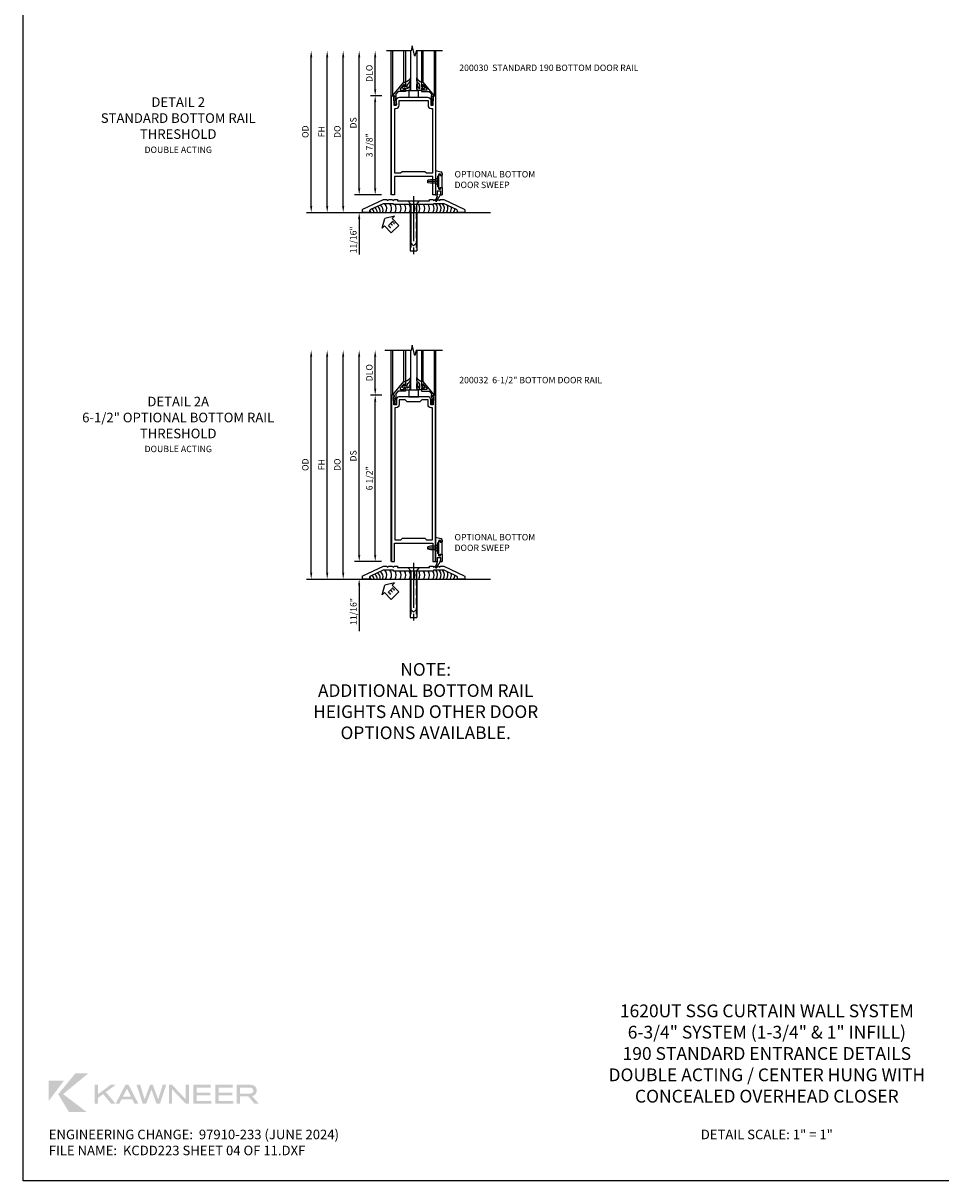
# Model space of a CAD drawing. Units: inches. Extents: x 0 to 138, y 0 to 89.
# Drawn here: x 0 to 36, y 0 to 45 of the extents above; entities that cross this region are included whole.
import ezdxf
from ezdxf.enums import TextEntityAlignment as Align

# ---------------------------------------------------------------- set-up
doc = ezdxf.new("R2010")
doc.units = ezdxf.units.IN
doc.header["$MEASUREMENT"] = 0
doc.linetypes.add('CENTER', pattern=[2, 1.25, -0.25, 0.25, -0.25])
doc.linetypes.add('HIDDEN', pattern=[0.375, 0.25, -0.125])
doc.layers.get('0').update_dxf_attribs({"color": 4})
for name, color, linetype in [('CENTER', 1, 'CENTER'), ('DIME', 2, 'Continuous'), ('FORMAT', 7, 'Continuous'), ('Kawneer Logo-English', 7, 'Continuous'), ('TEXT', 3, 'Continuous')]:
    doc.layers.add(name, color=color, linetype=linetype)
doc.styles.get("Standard").update_dxf_attribs({"font": 'arial.ttf'})
doc.dimstyles.new('EXT_ON-OFF', dxfattribs={"dimscale": 2, "dimtxt": 0.125, "dimasz": 0.125, "dimexe": 0.09, "dimexo": 0.1875, "dimgap": 0.05, "dimtad": 3, "dimdec": 5, "dimzin": 3, "dimdsep": 46, "dimlunit": 5, "dimtxsty": 'Standard', "dimcen": 0, "dimse2": 1, "dimadec": 0, "dimazin": 0, "dimtfac": 1, "dimtdec": 4, "dimtofl": 0, "dimtmove": 0, "dimatfit": 0, "dimfxl": 1, "dimfrac": 2, "dimtolj": 1, "dimtzin": 3, "dimarcsym": 0})
doc.dimstyles.new('EXT_ON-ON', dxfattribs={"dimscale": 2, "dimtxt": 0.125, "dimasz": 0.125, "dimexe": 0.09, "dimexo": 0.1875, "dimgap": 0.05, "dimtad": 3, "dimdec": 5, "dimzin": 3, "dimdsep": 46, "dimlunit": 5, "dimtxsty": 'Standard', "dimcen": 0, "dimadec": 0, "dimazin": 0, "dimtfac": 1, "dimtdec": 4, "dimtofl": 0, "dimtmove": 0, "dimatfit": 0, "dimfxl": 1, "dimfrac": 2, "dimtolj": 1, "dimtzin": 3, "dimarcsym": 0})

# ---------------------------------------------------------------- blocks, each defined once
blk = doc.blocks.new('Kawneer Logo English')
at = {"layer": 'Kawneer Logo-English'}
for points in [[(0.0002, 0.2564), (0, 0.1137), (0.0012, 0.1153), (0.0046, 0.1197), (0.0099, 0.1268), (0.0167, 0.136), (0.0248, 0.1468), (0.0339, 0.1588), (0.0435, 0.1717), (0.0535, 0.185), (0.0634, 0.1984), (0.073, 0.2112), (0.0821, 0.2234), (0.0902, 0.2342), (0.097, 0.2433), (0.1022, 0.2503), (0.1057, 0.2549), (0.1069, 0.2565)], [(0.2706, 0.0336), (0.2688, 0.035), (0.2633, 0.0391), (0.255, 0.0454), (0.2442, 0.0536), (0.2314, 0.0633), (0.2173, 0.0741), (0.202, 0.0857), (0.1863, 0.0976), (0.1706, 0.1096), (0.1553, 0.1211), (0.1411, 0.132), (0.1285, 0.1417), (0.1176, 0.15), (0.1094, 0.1563), (0.1041, 0.1604), (0.1023, 0.1619), (0.1044, 0.1637), (0.1101, 0.1683), (0.1189, 0.1757), (0.1304, 0.1851), (0.1439, 0.1963), (0.159, 0.2087), (0.1751, 0.2221), (0.1917, 0.2359), (0.2083, 0.2496), (0.2244, 0.2628), (0.2395, 0.2753), (0.253, 0.2864), (0.2644, 0.2959), (0.2731, 0.3031), (0.2788, 0.3078), (0.2808, 0.3095), (0.2799, 0.3095), (0.277, 0.3096), (0.2725, 0.3096), (0.2666, 0.3096), (0.2597, 0.3096), (0.252, 0.3096), (0.2438, 0.3096), (0.2352, 0.3096), (0.2267, 0.3096), (0.2184, 0.3095), (0.2106, 0.3095), (0.2037, 0.3095), (0.1979, 0.3095), (0.1933, 0.3095), (0.1904, 0.3095), (0.1894, 0.3095), (0.188, 0.3078), (0.1841, 0.303), (0.1781, 0.2958), (0.1702, 0.2862), (0.161, 0.2751), (0.1507, 0.2625), (0.1396, 0.2491), (0.1283, 0.2352), (0.1169, 0.2214), (0.1059, 0.208), (0.0955, 0.1955), (0.0863, 0.1843), (0.0785, 0.1748), (0.0724, 0.1675), (0.0686, 0.1627), (0.0672, 0.1612), (0.068, 0.1597), (0.0704, 0.1556), (0.0743, 0.1493), (0.0791, 0.1412), (0.0849, 0.1315), (0.0913, 0.1208), (0.0982, 0.1092), (0.1053, 0.0973), (0.1124, 0.0855), (0.1193, 0.0739), (0.1257, 0.0632), (0.1315, 0.0535), (0.1364, 0.0454), (0.1402, 0.0391), (0.1426, 0.035), (0.1435, 0.0336)], [(0.8092, 0.2278), (0.7789, 0.1309), (0.7782, 0.1288), (0.7776, 0.127), (0.7771, 0.1253), (0.7767, 0.1238), (0.7764, 0.1249), (0.7761, 0.126), (0.7759, 0.1268), (0.7758, 0.1272), (0.7756, 0.128), (0.7751, 0.1292), (0.774, 0.1323), (0.7721, 0.1373), (0.7698, 0.1436), (0.7671, 0.1512), (0.764, 0.1596), (0.7606, 0.1686), (0.7573, 0.1779), (0.7539, 0.1872), (0.7506, 0.1962), (0.7475, 0.2046), (0.7448, 0.2122), (0.7424, 0.2185), (0.7406, 0.2235), (0.7395, 0.2266), (0.7391, 0.2278), (0.7191, 0.2278), (0.6843, 0.1336), (0.6832, 0.1306), (0.6824, 0.1282), (0.6817, 0.1261), (0.6812, 0.1241), (0.6809, 0.1251), (0.6805, 0.1262), (0.6802, 0.1273), (0.6799, 0.1287), (0.6795, 0.1298), (0.6785, 0.1329), (0.677, 0.1378), (0.675, 0.1442), (0.6726, 0.1516), (0.67, 0.16), (0.6672, 0.169), (0.6643, 0.1782), (0.6614, 0.1875), (0.6586, 0.1964), (0.656, 0.2047), (0.6536, 0.2123), (0.6516, 0.2186), (0.6501, 0.2235), (0.6491, 0.2266), (0.6488, 0.2278), (0.6238, 0.2278), (0.6676, 0.0927), (0.6923, 0.0927), (0.726, 0.1855), (0.727, 0.1883), (0.7278, 0.1906), (0.7285, 0.1928), (0.729, 0.1947), (0.7299, 0.1922), (0.7307, 0.1894), (0.7318, 0.1863), (0.7331, 0.1827), (0.7655, 0.0927), (0.7896, 0.0927), (0.8341, 0.2278), (0.8306, 0.2278)], [(0.9726, 0.2278), (0.9726, 0.1355), (0.973, 0.1265), (0.973, 0.1255), (0.9731, 0.1238), (0.9717, 0.1254), (0.9711, 0.1263), (0.9642, 0.1339), (0.8756, 0.2278), (0.853, 0.2278), (0.853, 0.0927), (0.8757, 0.0927), (0.8757, 0.1928), (0.8757, 0.1931), (0.8756, 0.194), (0.8755, 0.1953), (0.8754, 0.1968), (0.8756, 0.1965), (0.8757, 0.1963), (0.8765, 0.1955), (0.8782, 0.1936), (0.8798, 0.1918), (0.8805, 0.1909), (0.8816, 0.1898), (0.8845, 0.1867), (0.8892, 0.1819), (0.8952, 0.1756), (0.9021, 0.1681), (0.91, 0.1598), (0.9184, 0.151), (0.9272, 0.1418), (0.9358, 0.1326), (0.9442, 0.1237), (0.9521, 0.1154), (0.9591, 0.108), (0.965, 0.1017), (0.9696, 0.0969), (0.9726, 0.0938), (0.9736, 0.0927), (0.9952, 0.0927), (0.9952, 0.2278), (0.9927, 0.2278)], [(1.0494, 0.1526), (1.0512, 0.1526), (1.0549, 0.1526), (1.0602, 0.1526), (1.0668, 0.1526), (1.0744, 0.1526), (1.0827, 0.1526), (1.0915, 0.1526), (1.1006, 0.1526), (1.1095, 0.1526), (1.1182, 0.1526), (1.1262, 0.1526), (1.1334, 0.1526), (1.1396, 0.1526), (1.1442, 0.1526), (1.1472, 0.1526), (1.1482, 0.1526), (1.1482, 0.173), (1.1472, 0.173), (1.1442, 0.173), (1.1396, 0.173), (1.1335, 0.173), (1.1262, 0.173), (1.1182, 0.173), (1.1095, 0.173), (1.1006, 0.173), (1.0915, 0.173), (1.0827, 0.173), (1.0744, 0.173), (1.0668, 0.173), (1.0602, 0.173), (1.0549, 0.173), (1.0512, 0.173), (1.0494, 0.173), (1.0494, 0.1754), (1.0494, 0.1794), (1.0494, 0.1844), (1.0494, 0.1899), (1.0494, 0.1953), (1.0494, 0.2003), (1.0494, 0.2043), (1.0494, 0.2067), (1.0512, 0.2067), (1.055, 0.2067), (1.0605, 0.2067), (1.0672, 0.2067), (1.075, 0.2067), (1.0835, 0.2067), (1.0925, 0.2067), (1.1019, 0.2067), (1.1111, 0.2067), (1.12, 0.2067), (1.1283, 0.2067), (1.1356, 0.2067), (1.1419, 0.2067), (1.1466, 0.2067), (1.1497, 0.2067), (1.1508, 0.2067), (1.1508, 0.2278), (1.1483, 0.2278), (1.0259, 0.2278), (1.0259, 0.0927), (1.1556, 0.0927), (1.1556, 0.1137), (1.1545, 0.1137), (1.1512, 0.1137), (1.1462, 0.1137), (1.1397, 0.1137), (1.1319, 0.1137), (1.1232, 0.1137), (1.1139, 0.1137), (1.1043, 0.1137), (1.0945, 0.1137), (1.0851, 0.1137), (1.0761, 0.1137), (1.0679, 0.1137), (1.0609, 0.1137), (1.0552, 0.1137), (1.0513, 0.1137), (1.0494, 0.1137), (1.0494, 0.1164), (1.0494, 0.1209), (1.0494, 0.1267), (1.0494, 0.1331), (1.0494, 0.1395), (1.0494, 0.1453), (1.0494, 0.1499)], [(1.2056, 0.1526), (1.2075, 0.1526), (1.2112, 0.1526), (1.2165, 0.1526), (1.223, 0.1526), (1.2306, 0.1526), (1.239, 0.1526), (1.2478, 0.1526), (1.2568, 0.1526), (1.2658, 0.1526), (1.2744, 0.1526), (1.2826, 0.1526), (1.2897, 0.1526), (1.2958, 0.1526), (1.3005, 0.1526), (1.3035, 0.1526), (1.3045, 0.1526), (1.3045, 0.173), (1.3035, 0.173), (1.3005, 0.173), (1.2958, 0.173), (1.2897, 0.173), (1.2826, 0.173), (1.2744, 0.173), (1.2658, 0.173), (1.2568, 0.173), (1.2478, 0.173), (1.239, 0.173), (1.2306, 0.173), (1.223, 0.173), (1.2165, 0.173), (1.2112, 0.173), (1.2075, 0.173), (1.2056, 0.173), (1.2056, 0.1754), (1.2056, 0.1794), (1.2056, 0.1844), (1.2056, 0.1899), (1.2056, 0.1953), (1.2056, 0.2003), (1.2056, 0.2043), (1.2056, 0.2067), (1.2075, 0.2067), (1.2113, 0.2067), (1.2167, 0.2067), (1.2234, 0.2067), (1.2313, 0.2067), (1.2397, 0.2067), (1.2489, 0.2067), (1.2581, 0.2067), (1.2674, 0.2067), (1.2762, 0.2067), (1.2845, 0.2067), (1.2919, 0.2067), (1.2981, 0.2067), (1.3029, 0.2067), (1.306, 0.2067), (1.3071, 0.2067), (1.3071, 0.2278), (1.3046, 0.2278), (1.1822, 0.2278), (1.1822, 0.0927), (1.3119, 0.0927), (1.3119, 0.1137), (1.3107, 0.1137), (1.3075, 0.1137), (1.3024, 0.1137), (1.2959, 0.1137), (1.2882, 0.1137), (1.2795, 0.1137), (1.2702, 0.1137), (1.2605, 0.1137), (1.2508, 0.1137), (1.2413, 0.1137), (1.2324, 0.1137), (1.2242, 0.1137), (1.2172, 0.1137), (1.2115, 0.1137), (1.2076, 0.1137), (1.2056, 0.1137), (1.2056, 0.1164), (1.2056, 0.1209), (1.2056, 0.1267), (1.2056, 0.1331), (1.2056, 0.1395), (1.2056, 0.1453), (1.2056, 0.1499)]]:
    blk.add_hatch(color=256, dxfattribs=at).paths.add_polyline_path(points)
h = blk.add_hatch(color=256, dxfattribs=at)
h.paths.add_polyline_path([(0.527, 0.1446), (0.529, 0.1487), (0.5323, 0.1552), (0.5365, 0.1634), (0.541, 0.1723), (0.5453, 0.1808), (0.5491, 0.1882), (0.5516, 0.1932), (0.5526, 0.1952), (0.5528, 0.1958), (0.5534, 0.1971), (0.5542, 0.199), (0.555, 0.2013), (0.5555, 0.2001), (0.5561, 0.1989), (0.5567, 0.1975), (0.5575, 0.1959), (0.5583, 0.1943), (0.5606, 0.1896), (0.564, 0.1829), (0.568, 0.1749), (0.5724, 0.1662), (0.5766, 0.1578), (0.5803, 0.1503), (0.5831, 0.1446), (0.5791, 0.1446), (0.5725, 0.1446), (0.5642, 0.1446), (0.555, 0.1446), (0.5459, 0.1446), (0.5376, 0.1446), (0.5311, 0.1446)], flags=16)
h.paths.add_polyline_path([(0.5657, 0.2278), (0.5444, 0.2278), (0.4748, 0.0934), (0.473, 0.0956), (0.47, 0.0991), (0.4661, 0.1037), (0.4616, 0.1091), (0.4563, 0.1153), (0.4507, 0.122), (0.4448, 0.1291), (0.4387, 0.1362), (0.4327, 0.1433), (0.4269, 0.1502), (0.4215, 0.1567), (0.4165, 0.1626), (0.4123, 0.1675), (0.4089, 0.1715), (0.4065, 0.1744), (0.4053, 0.1758), (0.4067, 0.1769), (0.4094, 0.1789), (0.4132, 0.1817), (0.4179, 0.1852), (0.4232, 0.1891), (0.4291, 0.1935), (0.4353, 0.1982), (0.4416, 0.2029), (0.4479, 0.2076), (0.454, 0.2121), (0.4596, 0.2163), (0.4646, 0.22), (0.4689, 0.2232), (0.4721, 0.2256), (0.4743, 0.2272), (0.475, 0.2278), (0.4674, 0.2278), (0.4396, 0.2278), (0.4386, 0.227), (0.4359, 0.2251), (0.4318, 0.2221), (0.4264, 0.2181), (0.4201, 0.2133), (0.4129, 0.208), (0.4051, 0.2023), (0.397, 0.1963), (0.3889, 0.1904), (0.3809, 0.1845), (0.3733, 0.1788), (0.3663, 0.1737), (0.3602, 0.1691), (0.355, 0.1654), (0.3513, 0.1626), (0.3491, 0.161), (0.3491, 0.1631), (0.3491, 0.1663), (0.3491, 0.1703), (0.3491, 0.175), (0.3491, 0.1802), (0.3491, 0.1858), (0.3491, 0.1917), (0.3491, 0.1975), (0.3491, 0.2033), (0.3491, 0.2088), (0.3491, 0.214), (0.3491, 0.2185), (0.3491, 0.2223), (0.3491, 0.2252), (0.3491, 0.2271), (0.3491, 0.2278), (0.3258, 0.2278), (0.3258, 0.0927), (0.3487, 0.0927), (0.3487, 0.0944), (0.3487, 0.0988), (0.3487, 0.1052), (0.3487, 0.1126), (0.3487, 0.12), (0.3487, 0.1267), (0.3487, 0.1318), (0.3487, 0.1343), (0.3507, 0.1357), (0.3549, 0.1388), (0.3605, 0.1429), (0.3669, 0.1476), (0.3733, 0.1523), (0.3792, 0.1566), (0.3837, 0.1599), (0.3862, 0.1618), (0.3873, 0.1604), (0.3895, 0.1578), (0.3925, 0.1542), (0.3965, 0.1495), (0.4009, 0.1443), (0.4058, 0.1384), (0.4109, 0.1322), (0.4162, 0.126), (0.4216, 0.1196), (0.4266, 0.1137), (0.4313, 0.108), (0.4355, 0.1029), (0.4391, 0.0987), (0.4418, 0.0955), (0.4436, 0.0934), (0.4442, 0.0927), (0.4743, 0.0927), (0.4754, 0.0927), (0.5008, 0.0927), (0.5015, 0.094), (0.5032, 0.0973), (0.5055, 0.1021), (0.5083, 0.1077), (0.5111, 0.1135), (0.5137, 0.1186), (0.5157, 0.1226), (0.5167, 0.1248), (0.518, 0.1248), (0.5207, 0.1248), (0.5246, 0.1248), (0.5296, 0.1248), (0.5353, 0.1248), (0.5415, 0.1248), (0.5482, 0.1248), (0.5551, 0.1248), (0.562, 0.1248), (0.5688, 0.1248), (0.575, 0.1248), (0.5807, 0.1248), (0.5856, 0.1248), (0.5896, 0.1248), (0.5923, 0.1248), (0.5936, 0.1248), (0.5946, 0.1226), (0.5966, 0.1186), (0.5992, 0.1135), (0.602, 0.1077), (0.6048, 0.1021), (0.6071, 0.0973), (0.6088, 0.094), (0.6094, 0.0927), (0.6364, 0.0927), (0.5672, 0.2278)])
h = blk.add_hatch(color=256, dxfattribs=at)
h.paths.add_polyline_path([(1.3584, 0.1651), (1.3584, 0.168), (1.3584, 0.1729), (1.3584, 0.1792), (1.3584, 0.1862), (1.3584, 0.1931), (1.3584, 0.1995), (1.3584, 0.2044), (1.3584, 0.2072), (1.3599, 0.2072), (1.3627, 0.2072), (1.3664, 0.2072), (1.3711, 0.2072), (1.3764, 0.2072), (1.3823, 0.2072), (1.3883, 0.2072), (1.3946, 0.2072), (1.4008, 0.2072), (1.4067, 0.2072), (1.4123, 0.2072), (1.4173, 0.2072), (1.4214, 0.2072), (1.4245, 0.2072), (1.4266, 0.2072), (1.4273, 0.2072), (1.431, 0.2071), (1.4343, 0.2069), (1.4359, 0.2067), (1.4374, 0.2064), (1.4389, 0.2061), (1.4404, 0.2056), (1.4417, 0.2051), (1.443, 0.2045), (1.4442, 0.2037), (1.4454, 0.2029), (1.4466, 0.2018), (1.4476, 0.2007), (1.4486, 0.1993), (1.4495, 0.1978), (1.4504, 0.1961), (1.4511, 0.1945), (1.4516, 0.193), (1.452, 0.1914), (1.4522, 0.19), (1.4524, 0.1887), (1.4524, 0.1875), (1.4525, 0.1863), (1.4524, 0.1845), (1.4522, 0.1828), (1.4519, 0.181), (1.4514, 0.1794), (1.4508, 0.1779), (1.4501, 0.1765), (1.4493, 0.1751), (1.4483, 0.1737), (1.447, 0.1723), (1.4457, 0.1711), (1.4443, 0.17), (1.4428, 0.169), (1.4412, 0.1682), (1.4396, 0.1675), (1.4379, 0.1669), (1.4361, 0.1665), (1.4342, 0.166), (1.4324, 0.1657), (1.4304, 0.1655), (1.4285, 0.1654), (1.4244, 0.1652), (1.4202, 0.1651), (1.4177, 0.1651), (1.4111, 0.1651), (1.4018, 0.1651), (1.391, 0.1651), (1.38, 0.1651), (1.37, 0.1651), (1.3623, 0.1651)], flags=16)
h.paths.add_polyline_path([(1.4438, 0.1486), (1.4469, 0.1492), (1.4495, 0.1499), (1.4519, 0.1506), (1.454, 0.1515), (1.4559, 0.1522), (1.4576, 0.153), (1.4591, 0.154), (1.4606, 0.1549), (1.4621, 0.1558), (1.4634, 0.1569), (1.4647, 0.158), (1.4659, 0.1591), (1.467, 0.1602), (1.468, 0.1613), (1.4689, 0.1626), (1.4699, 0.1637), (1.4706, 0.1649), (1.4715, 0.1662), (1.4721, 0.1674), (1.4728, 0.1686), (1.4733, 0.1699), (1.4738, 0.1711), (1.4743, 0.1724), (1.4747, 0.1737), (1.4754, 0.1761), (1.4758, 0.1785), (1.4762, 0.1808), (1.4765, 0.1831), (1.4766, 0.1851), (1.4767, 0.1871), (1.4766, 0.1889), (1.4765, 0.1906), (1.4764, 0.1924), (1.4761, 0.1941), (1.4758, 0.1958), (1.4756, 0.1974), (1.4751, 0.199), (1.4746, 0.2006), (1.4742, 0.2021), (1.4735, 0.2036), (1.473, 0.2051), (1.4722, 0.2065), (1.4715, 0.2079), (1.4706, 0.2092), (1.4698, 0.2105), (1.4689, 0.2118), (1.4679, 0.213), (1.4669, 0.2141), (1.4658, 0.2154), (1.4647, 0.2164), (1.4635, 0.2174), (1.4622, 0.2184), (1.461, 0.2194), (1.4596, 0.2203), (1.4583, 0.2211), (1.4568, 0.222), (1.4554, 0.2227), (1.4538, 0.2234), (1.4523, 0.224), (1.4507, 0.2246), (1.4491, 0.2251), (1.4473, 0.2256), (1.4452, 0.2262), (1.4433, 0.2265), (1.4411, 0.2269), (1.4389, 0.2272), (1.4364, 0.2274), (1.4335, 0.2276), (1.43, 0.2277), (1.4261, 0.2278), (1.426, 0.2278), (1.3349, 0.2278), (1.3349, 0.0927), (1.3586, 0.0927), (1.3586, 0.0947), (1.3586, 0.1001), (1.3586, 0.108), (1.3586, 0.117), (1.3586, 0.1263), (1.3586, 0.1348), (1.3586, 0.1413), (1.3586, 0.1448), (1.3623, 0.1448), (1.3694, 0.1448), (1.3787, 0.1448), (1.389, 0.1448), (1.3993, 0.1448), (1.4082, 0.1448), (1.4147, 0.1448), (1.4177, 0.1448), (1.4201, 0.142), (1.4252, 0.136), (1.4323, 0.1276), (1.4403, 0.1181), (1.4482, 0.1087), (1.455, 0.1006), (1.4599, 0.0948), (1.4618, 0.0927), (1.4925, 0.0927), (1.4907, 0.0948), (1.4856, 0.1005), (1.4785, 0.1088), (1.4701, 0.1183), (1.4615, 0.1282), (1.4536, 0.1373), (1.4474, 0.1445)])
blk = doc.blocks.new('*D1823')
at = {"layer": 'DIME', "color": 0, "lineweight": -2, "transparency": 16777216}
for p, q in [((-3.125, 0.25), (-3.125, 6.062)), ((-2.938, 0), (-2.945, 0))]:
    blk.add_line(p, q, dxfattribs=at)
at = {"layer": 'DIME', "color": 0, "transparency": 16777216}
for points in [[(-3.167, 6.062), (-3.083, 6.062), (-3.125, 6.312)], [(-3.167, 0.25), (-3.083, 0.25), (-3.125, 0)]]:
    blk.add_solid(points, dxfattribs=at)
at = {"layer": 'DIME', "color": 0, "transparency": 16777216, "insert": (-3.354, 3.156), "char_height": 0.25, "attachment_point": 5, "rotation": 90}
blk.add_mtext('\\A1;OD', dxfattribs=at)
blk = doc.blocks.new('*D1822')
at = {"layer": 'DIME', "color": 0, "lineweight": -2, "transparency": 16777216}
for p, q in [((-2.5, 0.25), (-2.5, 6.062)), ((-2.938, 0), (-2.32, 0))]:
    blk.add_line(p, q, dxfattribs=at)
at = {"layer": 'DIME', "color": 0, "transparency": 16777216}
for points in [[(-2.542, 6.062), (-2.458, 6.062), (-2.5, 6.312)], [(-2.542, 0.25), (-2.458, 0.25), (-2.5, 0)]]:
    blk.add_solid(points, dxfattribs=at)
at = {"layer": 'DIME', "color": 0, "transparency": 16777216, "insert": (-2.725, 3.156), "char_height": 0.25, "attachment_point": 5, "rotation": 90}
blk.add_mtext('\\A1;FH', dxfattribs=at)
blk = doc.blocks.new('*D1821')
at = {"layer": 'DIME', "color": 0, "lineweight": -2, "transparency": 16777216}
for p, q in [((-1.875, 0.25), (-1.875, 6.062)), ((-2.938, 0), (-1.695, 0))]:
    blk.add_line(p, q, dxfattribs=at)
at = {"layer": 'DIME', "color": 0, "transparency": 16777216}
for points in [[(-1.917, 6.062), (-1.833, 6.062), (-1.875, 6.312)], [(-1.917, 0.25), (-1.833, 0.25), (-1.875, 0)]]:
    blk.add_solid(points, dxfattribs=at)
at = {"layer": 'DIME', "color": 0, "transparency": 16777216, "insert": (-2.104, 3.156), "char_height": 0.25, "attachment_point": 5, "rotation": 90}
blk.add_mtext('\\A1;DO', dxfattribs=at)
blk = doc.blocks.new('*D1820')
at = {"layer": 'DIME', "color": 0, "lineweight": -2, "transparency": 16777216}
for p, q in [((-1.25, 0.938), (-1.25, 6.062)), ((-0.375, 0.688), (-1.43, 0.688))]:
    blk.add_line(p, q, dxfattribs=at)
at = {"layer": 'DIME', "color": 0, "transparency": 16777216}
for points in [[(-1.292, 6.062), (-1.208, 6.062), (-1.25, 6.312)], [(-1.292, 0.938), (-1.208, 0.938), (-1.25, 0.688)]]:
    blk.add_solid(points, dxfattribs=at)
at = {"layer": 'DIME', "color": 0, "transparency": 16777216, "insert": (-1.479, 3.5), "char_height": 0.25, "attachment_point": 5, "rotation": 90}
blk.add_mtext('\\A1;DS', dxfattribs=at)
blk = doc.blocks.new('*D1819')
at = {"layer": 'DIME', "color": 0, "lineweight": -2, "transparency": 16777216}
for p, q in [((-0.362, 4.563), (-0.805, 4.563)), ((-0.625, 0.938), (-0.625, 4.313)), ((-0.375, 0.688), (-0.805, 0.688))]:
    blk.add_line(p, q, dxfattribs=at)
at = {"layer": 'DIME', "color": 0, "transparency": 16777216}
for points in [[(-0.667, 4.313), (-0.583, 4.313), (-0.625, 4.563)], [(-0.667, 0.938), (-0.583, 0.938), (-0.625, 0.688)]]:
    blk.add_solid(points, dxfattribs=at)
at = {"layer": 'DIME', "color": 0, "transparency": 16777216, "insert": (-0.854, 2.625), "char_height": 0.25, "attachment_point": 5, "rotation": 90}
blk.add_mtext('\\A1;3 7/8"', dxfattribs=at)
blk = doc.blocks.new('*D1818')
at = {"layer": 'DIME', "color": 0, "lineweight": -2, "transparency": 16777216}
for p, q in [((-0.625, 4.813), (-0.625, 6.062)), ((-0.362, 4.563), (-0.805, 4.563))]:
    blk.add_line(p, q, dxfattribs=at)
at = {"layer": 'DIME', "color": 0, "transparency": 16777216}
for points in [[(-0.667, 6.062), (-0.583, 6.062), (-0.625, 6.312)], [(-0.667, 4.813), (-0.583, 4.813), (-0.625, 4.563)]]:
    blk.add_solid(points, dxfattribs=at)
at = {"layer": 'DIME', "color": 0, "transparency": 16777216, "insert": (-0.854, 5.438), "char_height": 0.25, "attachment_point": 5, "rotation": 90}
blk.add_mtext('\\A1;DLO', dxfattribs=at)
blk = doc.blocks.new('*D1817')
at = {"layer": 'DIME', "color": 0, "lineweight": -2, "transparency": 16777216}
for p, q in [((-1.25, 0.938), (-1.25, 1.188)), ((-0.375, 0.688), (-1.43, 0.688)), ((-2.938, 0), (-1.07, 0)), ((-1.25, -0.25), (-1.25, -1.644))]:
    blk.add_line(p, q, dxfattribs=at)
at = {"layer": 'DIME', "color": 0, "transparency": 16777216}
for points in [[(-1.292, 0.938), (-1.208, 0.938), (-1.25, 0.688)], [(-1.292, -0.25), (-1.208, -0.25), (-1.25, 0)]]:
    blk.add_solid(points, dxfattribs=at)
at = {"layer": 'DIME', "color": 0, "transparency": 16777216, "insert": (-1.479, -1.072), "char_height": 0.25, "attachment_point": 5, "rotation": 90}
blk.add_mtext('\\A1;11/16"', dxfattribs=at)
blk = doc.blocks.new('B027555')
for p, q in [((-0.1875, 0.25), (-0.1875, 0)), ((0.1875, 0.25), (-0.1875, 0.25)), ((-0.1875, 0), (0.1875, 0)), ((0.1875, 0), (0.1875, 0.25))]:
    blk.add_line(p, q)
blk = doc.blocks.new('B200041')
blk.add_lwpolyline([(0.068, -0.306), (0.07, -0.306, -0.414214), (0.078, -0.314), (0.078, -0.348, -0.414214), (0.07, -0.356), (0.026, -0.356), (-0.023, -0.084), (-0.023, -0.064), (0, -0.067), (0, 0), (-0.053, 0, -0.63707), (-0.059, 0.013), (0.375, 0.53), (0.438, 0.53), (0.438, 0.393, -0.414214), (0.406, 0.361), (0.398, 0.361), (0.398, 0.424, 0.700208), (0.37, 0.434), (0.232, 0.27, 0.63707), (0.256, 0.217), (0.398, 0.217), (0.398, 0.277), (0.406, 0.277, -0.414214), (0.438, 0.245), (0.438, 0.159), (0.154, 0.159, 0.221695), (0.13, 0.148), (0.041, 0.041, -0.202003), (0.058, 0), (0.058, -0.068, -0.243549), (0.033, -0.115)], format="xyb", close=True)
blk = doc.blocks.new('B027563-M5')
blk.add_lwpolyline([(0.237, -0.033), (0.237, 0.073, -0.122769), (0.252, 0.132, 0.135651), (0.36, 0.257), (0.36, 0.377, -0.214709), (0.172, 0.211), (0.172, 0.044, -0.427379), (0.162, 0.034), (0.126, 0.034, -0.601007), (0.118, 0.049), (0.129, 0.069, 0.919964), (0.112, 0.08), (0.053, 0.018, 0.417539), (0.053, -0.01), (0.113, -0.073, 0.902954), (0.129, -0.061), (0.117, -0.041, -0.588539), (0.126, -0.026), (0.162, -0.026, -0.437855), (0.172, -0.037), (0.172, -0.095, 0.414168), (0.192, -0.115), (0.27, -0.115, 0.415817), (0.36, -0.025), (0.359, 0.077, 0.075933), (0.352, 0.134, 0.99043), (0.332, 0.132), (0.334, 0.108, -0.262094), (0.252, -0.042, -0.564899), (0.237, -0.033, -0.564899)], format="xyb")
blk = doc.blocks.new('S200GT01')
for p, q in [((-0.061, -0.008), (-0.061, -1.75)), ((0.625, -1.75), (0.625, -0.188)), ((0.875, -0.188), (0.625, -0.188)), ((0.875, -1.75), (0.875, -0.188)), ((1.561, -0.008), (1.561, -1.75)), ((0.375, -0.53), (0.375, -1.75)), ((0.438, -1.75), (0.438, -0.53)), ((1.062, -1.75), (1.062, -0.53)), ((1.125, -0.53), (1.125, -1.75))]:
    blk.add_line(p, q)
at = {"extrusion": (0, 0, -1), "zscale": -1, "rotation": 180}
for name, p in [('B200041', (0, 0)), ('B027563-M5', (-0.266, -0.318))]:
    blk.add_blockref(name, p, dxfattribs=at)
at = {"rotation": 180}
for name, p in [('B200041', (1.5, 0)), ('B027563-M5', (1.234, -0.318))]:
    blk.add_blockref(name, p, dxfattribs=at)
blk = doc.blocks.new('B200030')
for points in [[(0.203, 4.18855), (0.203, 4.37555, -0.4130368), (0.3275, 4.50055), (1.422, 4.50055, -0.41421356), (1.547, 4.37555), (1.547, 4.18855), (1.641, 4.18855), (1.657, 4.51255), (1.625, 4.51255), (1.625, 4.56255), (1.737, 4.56255), (1.737, 0.6875), (1.625, 0.6875), (1.625, 1.4055), (0.125, 1.4055), (0.125, 0.6875), (0.013, 0.6875), (0.013, 4.56255), (0.125, 4.56255), (0.125, 4.51255), (0.093, 4.51255), (0.109, 4.18855)], [(1.438, 4.18855, 0.41421356), (1.563, 4.06355), (1.612, 4.06355), (1.612, 1.5305), (1.38295, 1.5305), (1.31995, 1.5935), (0.43005, 1.5935), (0.36705, 1.5305), (0.138, 1.5305), (0.138, 4.06355), (0.187, 4.06355, 0.41421356), (0.312, 4.18855), (0.312, 4.37555), (1.438, 4.37555)]]:
    blk.add_lwpolyline(points, format="xyb", close=True)
blk = doc.blocks.new('B028383')
at = {"color": 1, "linetype": 'CENTER'}
blk.add_line((-0.125, 0), (1.625, 0), dxfattribs=at)
for p, q in [((0, -0.1325), (0, 0.1325)), ((0, 0.1325), (1.5, 0.1325)), ((1.5, -0.1325), (1.5, 0.1325)), ((0, -0.1325), (1.5, -0.1325))]:
    blk.add_line(p, q)
at = {"color": 3, "linetype": 'HIDDEN'}
for p, q in [((0, 0.1013), (1.5, 0.1013)), ((0, -0.1013), (1.5, -0.1013))]:
    blk.add_line(p, q, dxfattribs=at)
blk = doc.blocks.new('B028201')
for p, q in [((0, 0.219), (0.128, 0.108)), ((0.128, 0.108), (1.642, 0.108)), ((0.128, -0.108), (0.128, 0.108)), ((1.75, 0), (1.642, 0.108)), ((1.75, 0), (1.642, -0.108)), ((0, -0.219), (0.128, -0.108)), ((0.128, -0.108), (1.642, -0.108))]:
    blk.add_line(p, q)
at = {"layer": 'CENTER'}
blk.add_line((-0.185, 0), (1.941, 0), dxfattribs=at)
blk = doc.blocks.new('B069143')
blk.add_lwpolyline([(0.761, -0.188, 1), (0.825, -0.188), (0.979, -0.188, 1), (1.043, -0.188), (1.18, -0.188), (1.981, -0.556, -0.292847), (2, -0.585), (2, -0.688), (1.718, -0.688), (1.718, -0.627, 0.292847), (1.682, -0.571), (1.192, -0.346), (0.781, -0.346), (0.781, -0.376), (-0.78, -0.376), (-0.78, -0.346), (-1.192, -0.346), (-1.682, -0.571, 0.292847), (-1.718, -0.627), (-1.718, -0.688), (-2, -0.688), (-2, -0.585, -0.292847), (-1.981, -0.556), (-1.18, -0.188), (-1.043, -0.188, 1), (-0.979, -0.188), (-0.825, -0.188, 1), (-0.761, -0.188), (-0.625, -0.188), (-0.625, -0.238), (0.625, -0.238), (0.625, -0.188)], format="xyb", close=True)
blk = doc.blocks.new('eseal2')
at = {"layer": 'TEXT', "color": 7}
for p, q in [((0.196, 0.338), (0, 0)), ((0.196, -0.338), (0, 0)), ((0.196, 0.21), (0.196, 0.338)), ((0.575, 0.21), (0.196, 0.21)), ((0.575, 0.21), (0.575, -0.21)), ((0.575, -0.21), (0.196, -0.21)), ((0.196, -0.21), (0.196, -0.338))]:
    blk.add_line(p, q, dxfattribs=at)
at = {"layer": 'TEXT', "color": 3}
blk.add_text('E', height=0.25, dxfattribs=at).set_placement((0.247, -0.116))
blk = doc.blocks.new('B028315')
for p, q in [((0, 0.13), (0.053, 0.085)), ((0.053, 0.085), (0.053, -0.085)), ((0.053, 0.069), (0.275, 0.069)), ((0.275, 0.069), (0.375, 0.047)), ((0.375, 0.047), (0.375, -0.047)), ((0, -0.13), (0.053, -0.085)), ((0.053, -0.069), (0.275, -0.069)), ((0.275, -0.069), (0.375, -0.047))]:
    blk.add_line(p, q)
at = {"layer": 'CENTER'}
blk.add_line((-0.038, 0), (0.407, 0), dxfattribs=at)
blk = doc.blocks.new('B200429')
for p, q in [((0.055, -0.26925), (0.055, 0.2705)), ((0.109, 0.235), (0.109, 0.2705)), ((0.109, 0.235), (0.18, 0.235)), ((0.18, -0.235), (0.18, 0.235)), ((0.109, -0.235), (0.18, -0.235)), ((0.109, -0.26925), (0.109, -0.235))]:
    blk.add_line(p, q)
for centre, start, end in [((0.082, 0.2705), 0, 180), ((0.082, -0.26925), 180, 0)]:
    blk.add_arc(centre, 0.027, start, end)
blk = doc.blocks.new('B027309')
for p, q in [((-0.065, 0), (0.065, 0)), ((-0.065, 0), (-0.065, -0.135)), ((0.065, 0), (0.065, -0.135)), ((-0.069, -0.202), (-0.129, -0.36)), ((-0.075, -0.189), (-0.062, -0.184)), ((-0.069, -0.202), (-0.075, -0.189)), ((-0.065, -0.135), (-0.045, -0.135)), ((-0.021, -0.278), (-0.063, -0.345)), ((0.027, -0.219), (-0.01, -0.261)), ((0.045, -0.135), (0.065, -0.135)), ((0.046, -0.164), (0.045, -0.135))]:
    blk.add_line(p, q)
blk.add_lwpolyline([(-0.063, -0.345), (-0.063, -0.35), (-0.064, -0.356), (-0.065, -0.362), (-0.066, -0.368), (-0.067, -0.374), (-0.069, -0.379), (-0.072, -0.384), (-0.075, -0.388)])
for centre, radius, start, end in [((-0.103, -0.376), 0.0301, 147.3503, 337.8368), ((-0.197, -0.099), 0.159, 327.8039, 345.5256), ((-0.045, -0.138), 0.00313, 345.5256, 90), ((0.036, -0.302), 0.0625, 138.2503, 157.5), ((-0.032, -0.167), 0.0781, 318.2503, 2.5)]:
    blk.add_arc(centre, radius, start, end)
blk = doc.blocks.new('B027406')
for p, q in [((0, 0.952), (0.204, 0.897)), ((0, 0.952), (0, 0)), ((0.125, 0.765), (0.07, 0.717)), ((0.07, 0.717), (0.07, 0.329)), ((0.125, 0.828), (0.188, 0.828)), ((0.125, 0.828), (0.125, 0.765)), ((0.188, 0.828), (0.188, 0.796)), ((0.219, 0.765), (0.25, 0.765)), ((0.25, 0.837), (0.25, 0.765)), ((0, 0), (0.054, 0)), ((0.06, 0.157), (0.19, 0.157)), ((0.06, 0.157), (0.06, 0.022)), ((0.06, 0.157), (0.06, 0.022)), ((0.06, 0.022), (0.08, 0.022)), ((0.125, 0.281), (0.07, 0.329)), ((0.125, 0.219), (0.125, 0.281)), ((0.125, 0.219), (0.188, 0.219)), ((0.17, 0.022), (0.19, 0.022)), ((0.188, 0.219), (0.188, 0.25)), ((0.19, 0.157), (0.19, 0.022)), ((0.196, 0), (0.25, 0)), ((0.219, 0.281), (0.25, 0.281)), ((0.25, 0.281), (0.25, 0))]:
    blk.add_line(p, q)
for centre, radius, start, end in [((0.219, 0.796), 0.0312, 180, 270), ((0.188, 0.837), 0.0625, 0, 75), ((0.054, 0.026), 0.026, 270, 351.1501), ((0.196, 0.026), 0.026, 188.8499, 270), ((0.219, 0.25), 0.0312, 90, 180)]:
    blk.add_arc(centre, radius, start, end)
blk = doc.blocks.new('B200424')
for name, p in [('B027406', (0, 0)), ('B027309', (0.125, 0.157))]:
    blk.add_blockref(name, p)
blk = doc.blocks.new('S200MD01')
for name, p in [('B200424', (0, 0)), ('B200429', (0.07, 0.52325))]:
    blk.add_blockref(name, p)
at = {"rotation": 180}
blk.add_blockref('B028315', (0.07, 0.52325), dxfattribs=at)
blk = doc.blocks.new('S200MD05S200MD01KCADS')
for centre, start, end in [((-0.702, -0.644), 350.6989, 48.8853), ((-0.588, -0.602), 341.3938, 51.0058), ((-0.438, -0.531), 324.5107, 43.6427), ((-0.253, -0.531), 324.5107, 43.6427), ((-0.069, -0.531), 324.5107, 35.4893), ((0.116, -0.531), 324.5107, 35.4893), ((0.301, -0.531), 324.5107, 35.4893), ((0.485, -0.531), 324.5107, 35.4893), ((0.67, -0.531), 324.5107, 35.4893), ((0.855, -0.531), 324.5107, 35.4893), ((1.039, -0.531), 324.5107, 35.4893), ((1.224, -0.531), 324.5107, 35.4893), ((1.409, -0.531), 324.5107, 35.4893), ((1.543, -0.531), 324.5107, 43.6427), ((1.678, -0.531), 324.5107, 43.6427), ((1.813, -0.531), 324.5107, 43.6427), ((1.947, -0.531), 324.5107, 29.6746), ((-1.043, -0.771), 18.1008, 39.7776), ((-0.929, -0.729), 8.8154, 44.744), ((-0.816, -0.686), 359.7602, 46.7995), ((2.082, -0.531), 324.5107, 12.4322), ((2.217, -0.531), 324.5107, 358.5338), ((2.351, -0.531), 324.5107, 333.8953)]:
    blk.add_arc(centre, 0.269, start, end)
for name, p in [('S200MD01', (1.737, 0)), ('B069143', (0.875, 0))]:
    blk.add_blockref(name, p)
at = {"rotation": 270}
for name, p in [('B028201', (0.875, -0.238)), ('B028383', (0.875, -0.688))]:
    blk.add_blockref(name, p, dxfattribs=at)
at = {"layer": 'TEXT'}
ref = blk.add_blockref('eseal2', (-0.253, -0.929), dxfattribs=dict(at, rotation=314.5198549019879))
ref.add_attrib('SEAL', 'E', dxfattribs={"height": 0.25, "rotation": 314.5199}).set_placement((-0.011, -1.161), align=Align.MIDDLE)
blk = doc.blocks.new('*D1859')
at = {"layer": 'DIME', "color": 0, "lineweight": -2, "transparency": 16777216}
for p, q in [((-1.25, 0.937), (-1.25, 1.187)), ((-0.375, 0.687), (-1.43, 0.687)), ((-2.938, 0), (-1.07, 0)), ((-1.25, -0.25), (-1.25, -2.033))]:
    blk.add_line(p, q, dxfattribs=at)
at = {"layer": 'DIME', "color": 0, "transparency": 16777216}
for points in [[(-1.292, 0.937), (-1.208, 0.937), (-1.25, 0.687)], [(-1.292, -0.25), (-1.208, -0.25), (-1.25, 0)]]:
    blk.add_solid(points, dxfattribs=at)
at = {"layer": 'DIME', "color": 0, "transparency": 16777216, "insert": (-1.475, -1.267), "char_height": 0.25, "attachment_point": 5, "rotation": 90}
blk.add_mtext('\\A1;11/16"', dxfattribs=at)
blk = doc.blocks.new('*D1860')
at = {"layer": 'DIME', "color": 0, "lineweight": -2, "transparency": 16777216}
for p, q in [((-0.625, 7.438), (-0.625, 8.688)), ((-0.362, 7.188), (-0.805, 7.188))]:
    blk.add_line(p, q, dxfattribs=at)
at = {"layer": 'DIME', "color": 0, "transparency": 16777216}
for points in [[(-0.667, 8.688), (-0.583, 8.688), (-0.625, 8.938)], [(-0.667, 7.438), (-0.583, 7.438), (-0.625, 7.188)]]:
    blk.add_solid(points, dxfattribs=at)
at = {"layer": 'DIME', "color": 0, "transparency": 16777216, "insert": (-0.854, 8.063), "char_height": 0.25, "attachment_point": 5, "rotation": 90}
blk.add_mtext('\\A1;DLO', dxfattribs=at)
blk = doc.blocks.new('*D1861')
at = {"layer": 'DIME', "color": 0, "lineweight": -2, "transparency": 16777216}
for p, q in [((-0.362, 7.188), (-0.805, 7.188)), ((-0.625, 0.937), (-0.625, 6.938)), ((-0.375, 0.687), (-0.805, 0.687))]:
    blk.add_line(p, q, dxfattribs=at)
at = {"layer": 'DIME', "color": 0, "transparency": 16777216}
for points in [[(-0.667, 6.938), (-0.583, 6.938), (-0.625, 7.188)], [(-0.667, 0.937), (-0.583, 0.937), (-0.625, 0.687)]]:
    blk.add_solid(points, dxfattribs=at)
at = {"layer": 'DIME', "color": 0, "transparency": 16777216, "insert": (-0.854, 3.938), "char_height": 0.25, "attachment_point": 5, "rotation": 90}
blk.add_mtext('\\A1;6 1/2"', dxfattribs=at)
blk = doc.blocks.new('*D1862')
at = {"layer": 'DIME', "color": 0, "lineweight": -2, "transparency": 16777216}
for p, q in [((-1.25, 0.937), (-1.25, 8.688)), ((-0.375, 0.687), (-1.43, 0.687))]:
    blk.add_line(p, q, dxfattribs=at)
at = {"layer": 'DIME', "color": 0, "transparency": 16777216}
for points in [[(-1.292, 8.688), (-1.208, 8.688), (-1.25, 8.938)], [(-1.292, 0.937), (-1.208, 0.937), (-1.25, 0.687)]]:
    blk.add_solid(points, dxfattribs=at)
at = {"layer": 'DIME', "color": 0, "transparency": 16777216, "insert": (-1.479, 4.813), "char_height": 0.25, "attachment_point": 5, "rotation": 90}
blk.add_mtext('\\A1;DS', dxfattribs=at)
blk = doc.blocks.new('*D1863')
at = {"layer": 'DIME', "color": 0, "lineweight": -2, "transparency": 16777216}
for p, q in [((-1.875, 0.25), (-1.875, 8.688)), ((-2.938, 0), (-1.695, 0))]:
    blk.add_line(p, q, dxfattribs=at)
at = {"layer": 'DIME', "color": 0, "transparency": 16777216}
for points in [[(-1.917, 8.688), (-1.833, 8.688), (-1.875, 8.938)], [(-1.917, 0.25), (-1.833, 0.25), (-1.875, 0)]]:
    blk.add_solid(points, dxfattribs=at)
at = {"layer": 'DIME', "color": 0, "transparency": 16777216, "insert": (-2.104, 4.469), "char_height": 0.25, "attachment_point": 5, "rotation": 90}
blk.add_mtext('\\A1;DO', dxfattribs=at)
blk = doc.blocks.new('*D1864')
at = {"layer": 'DIME', "color": 0, "lineweight": -2, "transparency": 16777216}
for p, q in [((-2.5, 0.25), (-2.5, 8.688)), ((-2.938, 0), (-2.32, 0))]:
    blk.add_line(p, q, dxfattribs=at)
at = {"layer": 'DIME', "color": 0, "transparency": 16777216}
for points in [[(-2.542, 8.688), (-2.458, 8.688), (-2.5, 8.938)], [(-2.542, 0.25), (-2.458, 0.25), (-2.5, 0)]]:
    blk.add_solid(points, dxfattribs=at)
at = {"layer": 'DIME', "color": 0, "transparency": 16777216, "insert": (-2.725, 4.469), "char_height": 0.25, "attachment_point": 5, "rotation": 90}
blk.add_mtext('\\A1;FH', dxfattribs=at)
blk = doc.blocks.new('*D1865')
at = {"layer": 'DIME', "color": 0, "lineweight": -2, "transparency": 16777216}
for p, q in [((-3.125, 0.25), (-3.125, 8.688)), ((-2.938, 0), (-2.945, 0))]:
    blk.add_line(p, q, dxfattribs=at)
at = {"layer": 'DIME', "color": 0, "transparency": 16777216}
for points in [[(-3.167, 8.688), (-3.083, 8.688), (-3.125, 8.938)], [(-3.167, 0.25), (-3.083, 0.25), (-3.125, 0)]]:
    blk.add_solid(points, dxfattribs=at)
at = {"layer": 'DIME', "color": 0, "transparency": 16777216, "insert": (-3.354, 4.469), "char_height": 0.25, "attachment_point": 5, "rotation": 90}
blk.add_mtext('\\A1;OD', dxfattribs=at)
blk = doc.blocks.new('B200032')
for points in [[(1.547, 6.814), (1.547, 7.001, 0.414214), (1.422, 7.126), (0.328, 7.126, 0.4141), (0.203, 7.001), (0.203, 6.814), (0.109, 6.814), (0.093, 7.138), (0.125, 7.138), (0.125, 7.188), (0.013, 7.188), (0.013, 0.687), (0.125, 0.687), (0.125, 1.405), (1.625, 1.405), (1.625, 0.687), (1.737, 0.687), (1.737, 7.188), (1.625, 7.188), (1.625, 7.138), (1.657, 7.138), (1.641, 6.814)], [(0.375, 1.53), (0.438, 1.593), (1.312, 1.593), (1.375, 1.53), (1.612, 1.53), (1.612, 6.689), (1.563, 6.689, -0.414214), (1.438, 6.814), (1.438, 7.001), (1.203, 7.001), (1.125, 6.923), (0.625, 6.923), (0.547, 7.001), (0.312, 7.001), (0.312, 6.814, -0.414214), (0.187, 6.689), (0.138, 6.689), (0.138, 1.53)]]:
    blk.add_lwpolyline(points, format="xyb", close=True)
blk = doc.blocks.new('S200BR01KCADS')
for p, q in [((0, 0.6875), (0, 6.31255)), ((1.75, 1.63601666), (1.75, 6.31255)), ((-3.31299438, 0), (3.875, 0))]:
    blk.add_line(p, q)
blk.add_lwpolyline([(2, 6.31255), (0.975, 6.31255), (0.925, 6.11255), (0.825, 6.51255), (0.775, 6.31255), (-0.1875, 6.31255)])
at = {"xscale": -1, "rotation": 180}
blk.add_blockref('S200GT01', (0.125, 4.56255), dxfattribs=at)
for name, p in [('B200030', (0, 0)), ('B027555', (0.87475, 4.50055))]:
    blk.add_blockref(name, p)
at = {"layer": 'DIME'}
for base, p1, text, picture, middle in [((-3.125, 6.3125), (-3.31299438, 0), 'OD', '*D1823', (-3.35434857, 3.15625)), ((-2.5, 6.3125), (-3.31299438, 0), 'FH', '*D1822', (-2.725, 3.15625)), ((-1.875, 6.3125), (-3.31299438, 0), 'DO', '*D1821', (-2.10434857, 3.15625)), ((-1.25, 6.3125), (0, 0.6875), 'DS', '*D1820', (-1.4792633, 3.5)), ((-0.625, 6.3125), (0.013, 4.56255), 'DLO', '*D1818', (-0.85434857, 5.437525))]:
    dim = blk.add_linear_dim(base=base, p1=p1, p2=(-0.1875, 6.3125), angle=90, text=text, dimstyle='EXT_ON-OFF', override={"dimpost": '"'}, dxfattribs=at)
    dim.commit()
    dim.dimension.update_dxf_attribs({"geometry": picture, "text_midpoint": middle})
for base, p2, override, picture, middle in [((-0.625, 4.56255), (0.013, 4.56255), {"dimdec": 7, "dimpost": '"'}, '*D1819', (-0.85434857, 2.625025)), ((-1.25, 0), (-3.31299438, 0), {"dimdec": 7, "dimlunit": 5, "dimpost": '"'}, '*D1817', (-1.4792633, -1.07177694))]:
    dim = blk.add_linear_dim(base=base, p1=(0, 0.6875), p2=p2, angle=90, dimstyle='EXT_ON-ON', override=override, dxfattribs=at)
    dim.commit()
    dim.dimension.update_dxf_attribs({"geometry": picture, "text_midpoint": middle})
blk = doc.blocks.new('S200BR04KCADS')
for p, q in [((0, 0.6875), (0, 8.93755)), ((1.75, 0.6875), (1.75, 8.93755)), ((-3.312994, 0), (3.875, 0))]:
    blk.add_line(p, q)
blk.add_lwpolyline([(2, 8.93755), (0.975, 8.93755), (0.925, 8.73755), (0.825, 9.13755), (0.775, 8.93755), (-0.25, 8.93755)])
at = {"xscale": -1, "rotation": 180}
blk.add_blockref('S200GT01', (0.125, 7.18755), dxfattribs=at)
for name, p in [('B027555', (0.875, 7.12555)), ('B200032', (0, 0))]:
    blk.add_blockref(name, p)
at = {"layer": 'DIME'}
for base, p1, text, picture, middle in [((-3.125, 8.93755), (-3.312994, 0), 'OD', '*D1865', (-3.354349, 4.468775)), ((-1.875, 8.93755), (-3.312994, 0), 'DO', '*D1863', (-2.104349, 4.468775)), ((-2.5, 8.93755), (-3.312994, 0), 'FH', '*D1864', (-2.725, 4.468775)), ((-1.25, 8.93755), (0, 0.6875), 'DS', '*D1862', (-1.479263, 4.812525)), ((-0.625, 8.93755), (0.013, 7.18755), 'DLO', '*D1860', (-0.854349, 8.06255))]:
    dim = blk.add_linear_dim(base=base, p1=p1, p2=(-0.25, 8.93755), angle=90, text=text, dimstyle='EXT_ON-OFF', override={"dimpost": '"'}, dxfattribs=at)
    dim.commit()
    dim.dimension.update_dxf_attribs({"geometry": picture, "text_midpoint": middle})
for base, p2, picture, middle in [((-0.625, 7.18755), (0.013, 7.18755), '*D1861', (-0.854263, 3.937525)), ((-1.25, 0), (-3.312994, 0), '*D1859', (-1.475, -1.266667))]:
    dim = blk.add_linear_dim(base=base, p1=(0, 0.6875), p2=p2, angle=90, dimstyle='EXT_ON-ON', override={"dimpost": '"'}, dxfattribs=at)
    dim.commit()
    dim.dimension.update_dxf_attribs({"geometry": picture, "text_midpoint": middle})

msp = doc.modelspace()

# ---------------------------------------------------------------- linework, layer by layer
at = {"layer": 'FORMAT'}
msp.add_lwpolyline([(138.348875, 0), (0, 0), (0, 88.514479)], dxfattribs=at)

# ---------------------------------------------------------------- block references
for name, p in [('S200BR01KCADS', (14.375, 37.845716)), ('S200MD05S200MD01KCADS', (14.375, 38.533216)), ('S200MD05S200MD01KCADS', (14.375, 24.206038))]:
    msp.add_blockref(name, p)
at = {"ltscale": 0.25}
msp.add_blockref('S200BR04KCADS', (14.375, 23.518538), dxfattribs=at)
at = {"xscale": 5.5, "yscale": 5.5, "zscale": 5.5}
msp.add_blockref('Kawneer Logo English', (1, 2.5), dxfattribs=at)

# ---------------------------------------------------------------- texts
at = {"layer": 'TEXT'}
for s, insert, char_height, width, attachment_point in [('200030  STANDARD 190 BOTTOM DOOR RAIL  ', (17.032311, 43.623541), 0.25, 9.47894989, 1), ('DETAIL 2\\PSTANDARD BOTTOM RAIL  THRESHOLD', (6.05647, 42.346266), 0.375, 8, 2), ('DOUBLE ACTING', (6.05647, 40.419874), 0.25, 8, 2), ('\\pxql;OPTIONAL BOTTOM DOOR SWEEP', (16.848324, 39.463455), 0.25, 3.62437178, 1), ('200032  6-1/2" BOTTOM DOOR RAIL  ', (17.032311, 31.419835), 0.25, 9.47894989, 1), ('DETAIL 2A\\P6-1/2" OPTIONAL BOTTOM RAIL THRESHOLD', (6.05647, 30.644088), 0.375, 8, 2), ('DOUBLE ACTING', (6.05647, 28.727772), 0.25, 8, 2), ('\\pxql;OPTIONAL BOTTOM DOOR SWEEP', (16.848324, 25.280609), 0.25, 3.62437178, 1), ('\\A1;1620UT SSG CURTAIN WALL SYSTEM \\P6-3/4" SYSTEM (1-3/4" & 1" INFILL)\\P190 STANDARD ENTRANCE{\\H1.0833x; \\H0.92311x;DETAILS\\PDOUBLE ACTING / CENTER HUNG WITH\\PCONCEALED OVERHEAD CLOSER}', (29.047365, 3.058922), 0.5, 35.22660626, 8), ('DETAIL SCALE: 1" = 1"', (29.047365, 2), 0.375, 5.51952422, 2)]:
    msp.add_mtext(s, dxfattribs=dict(at, insert=insert, char_height=char_height, width=width, attachment_point=attachment_point))
at = {"layer": 'TEXT', "ltscale": 0.25, "insert": (15.723515, 20.233842), "char_height": 0.495, "attachment_point": 2}
msp.add_mtext_dynamic_manual_height_columns('NOTE: \\PADDITIONAL BOTTOM RAIL HEIGHTS AND OTHER DOOR OPTIONS AVAILABLE. ', width=9.65068972, gutter_width=1.25, heights=[0], dxfattribs=at)
at = {"layer": 'TEXT', "insert": (1, 2), "char_height": 0.375, "attachment_point": 1}
msp.add_mtext_dynamic_manual_height_columns('ENGINEERING CHANGE:  97910-233 (JUNE 2024)\\PFILE NAME:  KCDD223 SHEET 04 OF 11.DXF', width=14.2412346, gutter_width=1.25, heights=[0], dxfattribs=at)

doc.saveas('drawing.dxf')
